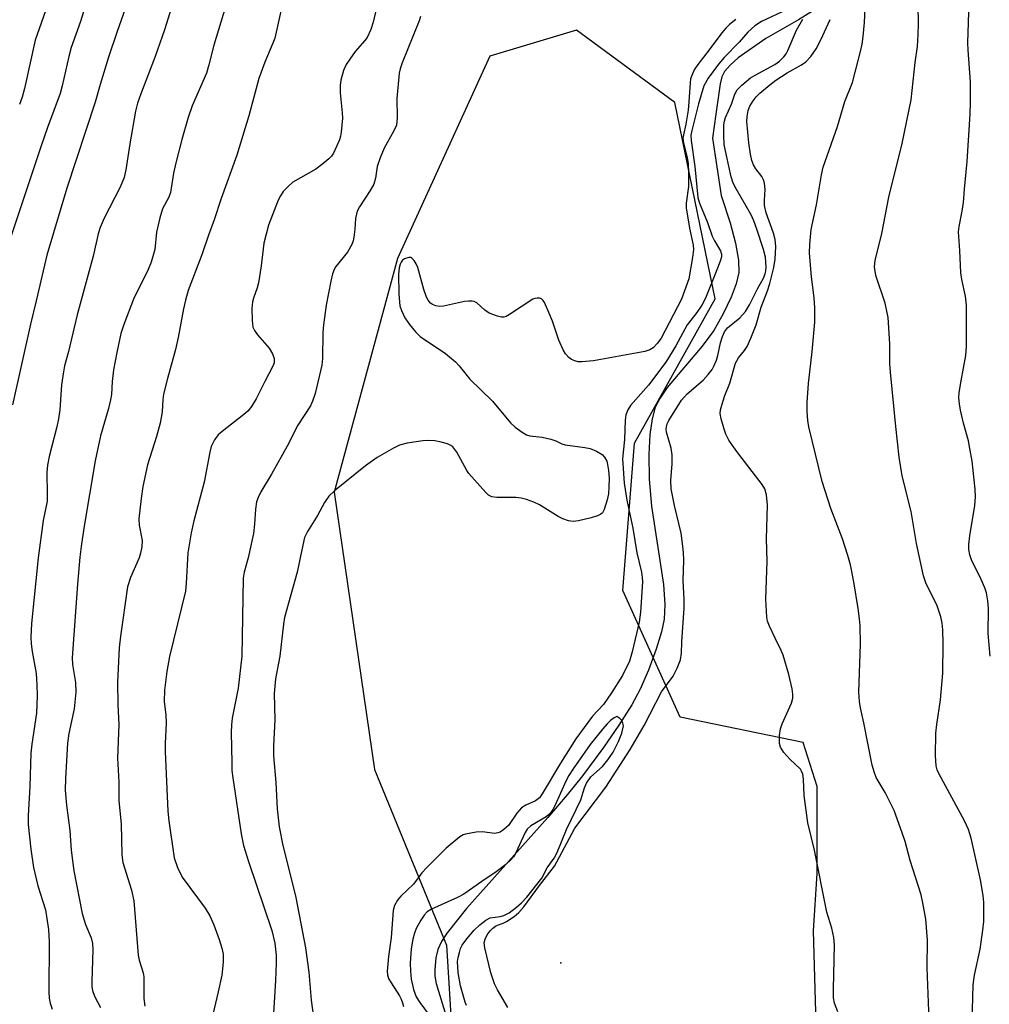
# Model space of a CAD drawing. Units: inches. Extents: x 1231770 to 1237770, y 561453 to 565454.
# Drawn here: x 1233185 to 1233399, y 564209 to 564426 of the extents above; entities that cross this region are included whole.
import ezdxf

# ---------------------------------------------------------------- set-up
doc = ezdxf.new("R2010")
doc.units = ezdxf.units.IN
doc.header["$MEASUREMENT"] = 0
for name, color, linetype in [('ELEV-Spot Elevation', 7, 'Continuous'), ('HYDRO-Single Line Stream', 4, 'Continuous'), ('NTRL-Trees', 3, 'Continuous'), ('Undefined', 1, 'Continuous')]:
    doc.layers.add(name, color=color, linetype=linetype)

msp = doc.modelspace()

# ---------------------------------------------------------------- linework, layer by layer
at = {"layer": 'ELEV-Spot Elevation'}
msp.add_point((1233304.37, 564217.95, 482.36), dxfattribs=at)
at = {"layer": 'HYDRO-Single Line Stream'}
msp.add_lwpolyline([(1233359.88, 564427.76), (1233356.8, 564425.82), (1233349.58, 564421.7), (1233343.51, 564417.42), (1233341.7, 564415.86), (1233340.46, 564414.47), (1233339.89, 564413.28), (1233339.49, 564411.75), (1233338.6, 564405.04), (1233337.8, 564399.76), (1233339.75, 564387.13), (1233341.72, 564381.05), (1233342.93, 564376.59), (1233343.57, 564372.86), (1233343.61, 564370.12), (1233343.06, 564367.61), (1233341.95, 564364.68), (1233340.2, 564361.01), (1233338.12, 564357.32), (1233335.59, 564353.88), (1233327.87, 564344.76), (1233326.22, 564342.37), (1233325.21, 564340.42), (1233324.51, 564337.88), (1233324.04, 564334.44), (1233323.81, 564330.03), (1233323.84, 564324.56), (1233324.4, 564318.6), (1233327.06, 564301.34), (1233327.34, 564296.95), (1233327.17, 564293.67), (1233326.6, 564290.93), (1233325.43, 564287.09), (1233323.7, 564282.47), (1233321.88, 564278.25), (1233320.03, 564274.78), (1233317.2, 564270.29), (1233313.8, 564265.41), (1233309.18, 564259.18), (1233305.82, 564254.96), (1233301.56, 564249.97), (1233283.61, 564229.94), (1233279.33, 564224.57), (1233278.08, 564222.61), (1233277.26, 564220.84), (1233276.87, 564219.03), (1233276.59, 564216.49), (1233276.65, 564214.99), (1233276.94, 564213.38), (1233279.06, 564206.4)], dxfattribs=at)
at = {"layer": 'NTRL-Trees'}
msp.add_polyline3d([(1233444.43, 563912.41, 0), (1233391.27, 563976.01, 0), (1233363.26, 564045.4, 0), (1233362.93, 564127.43, 0), (1233360.1, 564224.99, 0), (1233360.91, 564237.65, 0), (1233360.91, 564256.82, 0), (1233357.79, 564266.53, 0), (1233330.7, 564272.12, 0), (1233318.06, 564300.02, 0), (1233320.61, 564332.49, 0), (1233338.43, 564364.32, 0), (1233329.52, 564407.61, 0), (1233307.88, 564423.52, 0), (1233288.78, 564417.79, 0), (1233268.41, 564373.23, 0), (1233254.41, 564321.67, 0), (1233263.32, 564260.56, 0), (1233279.19, 564221.79, 0), (1233283.33, 564154.88, 0), (1233289.3, 564096.04, 0), (1233302.78, 564070.19, 0), (1233351.16, 564012.29, 0), (1233377.39, 563926.74, 0)], dxfattribs=at)
at = {"layer": 'Undefined'}
for points, elevation in [([(1233220.19, 564433.79), (1233217.03, 564423.65), (1233214.95, 564417.74), (1233211.78, 564409.54), (1233211.06, 564407.46), (1233210.65, 564405.68), (1233209.36, 564398.46), (1233208.52, 564392.76), (1233208.1, 564391.09), (1233207.26, 564388.92), (1233203.7, 564382.13), (1233202.81, 564380.03), (1233202.36, 564378.63), (1233201.27, 564373.7), (1233197.79, 564360.81), (1233195.84, 564352.67), (1233195.01, 564349.53), (1233194.66, 564347.81), (1233194.32, 564345.38), (1233193.91, 564339.88), (1233193.65, 564337.84), (1233193.27, 564336.11), (1233191.58, 564329.55), (1233191.25, 564327.66), (1233191.11, 564326), (1233191.17, 564321.21), (1233191.12, 564319.72), (1233190.27, 564315.43), (1233189.14, 564307.18), (1233187.71, 564292.73), (1233187.57, 564289.76), (1233187.62, 564288.29), (1233187.84, 564286.58), (1233188.75, 564281.75), (1233188.91, 564279.2), (1233188.93, 564276.86), (1233188.78, 564272.98), (1233187.75, 564266.13), (1233187.52, 564264.14), (1233187.35, 564256.83), (1233186.94, 564250.41), (1233186.95, 564248.4), (1233187.53, 564243.01), (1233188.16, 564238.94), (1233189.13, 564234.87), (1233190.77, 564229.58), (1233191.03, 564228.17), (1233191.42, 564225.3), (1233191.62, 564222.54), (1233191.53, 564211.55), (1233191.6, 564210.17), (1233191.8, 564209.07), (1233192.29, 564207.73)], 494), ([(1233231.51, 564432.14), (1233227.91, 564420.24), (1233226.83, 564415.94), (1233226.28, 564414.05), (1233223.15, 564406.86), (1233222.21, 564404.28), (1233220.83, 564399.46), (1233219.49, 564394.32), (1233219.04, 564392.02), (1233218.36, 564387.75), (1233217.95, 564386.73), (1233216.61, 564384.14), (1233215.99, 564382.19), (1233215.27, 564379.04), (1233214.86, 564375.16), (1233214.06, 564372.37), (1233213.4, 564370.75), (1233210.16, 564364.25), (1233208.05, 564358.66), (1233207.4, 564356.69), (1233206.49, 564352.47), (1233205.78, 564348.7), (1233205.49, 564346.09), (1233205.32, 564343.21), (1233205.15, 564342.08), (1233204.68, 564340.14), (1233202.89, 564334.11), (1233201.77, 564328.57), (1233199.25, 564313.74), (1233198.64, 564309.7), (1233198.35, 564307.4), (1233197.84, 564301.41), (1233196.67, 564285.18), (1233196.76, 564283.69), (1233197.42, 564279.75), (1233197.47, 564277.62), (1233197.09, 564273.95), (1233195.96, 564268.5), (1233195.62, 564266.35), (1233195.18, 564258.6), (1233195.15, 564255.98), (1233195.39, 564252.69), (1233196.15, 564247.08), (1233196.48, 564242.75), (1233197.06, 564238.2), (1233198.9, 564228.79), (1233199.63, 564226.38), (1233200.82, 564223.41), (1233201.12, 564222.16), (1233201.19, 564220.77), (1233200.98, 564213.82), (1233201.03, 564212.66), (1233201.18, 564211.85), (1233201.62, 564210.59), (1233202.88, 564208.11)], 492), ([(1233264.79, 564432.97), (1233263.01, 564425.31), (1233262.54, 564423.67), (1233261.73, 564421.93), (1233261.22, 564421.24), (1233259.05, 564418.83), (1233257.85, 564417.19), (1233257.07, 564415.98), (1233256.52, 564414.69), (1233255.89, 564412.54), (1233255.74, 564411.43), (1233255.72, 564409.74), (1233256.18, 564405.35), (1233256.23, 564404.18), (1233255.98, 564401.03), (1233255.85, 564400.18), (1233255.61, 564399.36), (1233254.3, 564396.46), (1233253.83, 564395.75), (1233253.26, 564395.15), (1233251.95, 564394.08), (1233250.35, 564392.92), (1233245.31, 564390.02), (1233244.41, 564389.26), (1233243.19, 564387.95), (1233242.56, 564387.05), (1233242.07, 564386.09), (1233239.93, 564380.58), (1233238.94, 564376.62), (1233238.34, 564371.61), (1233237.71, 564367.85), (1233237.43, 564366.74), (1233236.62, 564364.43), (1233236.41, 564363.63), (1233236.31, 564362.17), (1233236.36, 564359.51), (1233236.53, 564358.08), (1233236.87, 564357.31), (1233237.56, 564356.37), (1233240.07, 564353.41), (1233240.86, 564352.2), (1233241.2, 564351.2), (1233241.19, 564350.21), (1233240.89, 564349.44), (1233239.12, 564346.12), (1233237.2, 564342.24), (1233236.2, 564340.56), (1233235.37, 564339.57), (1233234.54, 564338.8), (1233229.72, 564335.06), (1233228.86, 564334.31), (1233228.01, 564333.22), (1233227.31, 564331.77), (1233227, 564330.53), (1233225.78, 564323.92), (1233223.47, 564315.36), (1233222.91, 564312.73), (1233222.15, 564308.32), (1233221.82, 564301.54), (1233221.65, 564299.9), (1233218.14, 564285.49), (1233217.54, 564282.14), (1233217.03, 564278.04), (1233216.98, 564275.53), (1233217.28, 564272.56), (1233217.36, 564270.81), (1233217.17, 564266.25), (1233217.18, 564264.51), (1233217.75, 564251.33), (1233217.97, 564249.21), (1233219.18, 564241.09), (1233219.91, 564238.93), (1233220.91, 564236.84), (1233225.95, 564229.96), (1233227.03, 564228.26), (1233227.89, 564226.3), (1233229.04, 564223.07), (1233229.67, 564221.18), (1233229.95, 564219.81), (1233229.98, 564218.1), (1233229.65, 564215.21), (1233228.86, 564211.53), (1233226.77, 564202.8)], 488), ([(1233395.08, 564204.82), (1233395.31, 564213.06), (1233395.6, 564215.2), (1233396.82, 564220.94), (1233397.46, 564225.14), (1233397.62, 564227.02), (1233397.68, 564228.93), (1233397.62, 564231.29), (1233397.49, 564232.77), (1233396.94, 564236.25), (1233394.84, 564245.41), (1233394.27, 564247.33), (1233393.41, 564249.2), (1233387.8, 564259.5), (1233387.34, 564260.5), (1233387.11, 564261.33), (1233387, 564263.55), (1233387.09, 564268.57), (1233387.3, 564270.46), (1233388.1, 564275.88), (1233388.64, 564281.77), (1233388.7, 564288.3), (1233388.61, 564291.36), (1233388.49, 564292.8), (1233388.21, 564294.2), (1233387.28, 564296.84), (1233384.96, 564301.47), (1233384.33, 564303.22), (1233382.82, 564310.36), (1233381.66, 564317.41), (1233379.67, 564325.26), (1233379.01, 564329.44), (1233378.22, 564336.16), (1233377.06, 564348.17), (1233376.96, 564350.02), (1233376.96, 564354.37), (1233376.56, 564360.17), (1233376.3, 564361.62), (1233375.87, 564363.34), (1233373.91, 564369.23), (1233373.68, 564370.31), (1233373.56, 564371.36), (1233373.68, 564372.78), (1233375.15, 564378.73), (1233376.7, 564386.7), (1233379.65, 564398.54), (1233381.64, 564408.21), (1233382.54, 564416.39), (1233383.01, 564419.96), (1233383.2, 564422.62), (1233383.28, 564424.97), (1233383.1, 564433.08)], 488), ([(1233385.61, 564205.34), (1233385.18, 564216.82), (1233385.22, 564222.9), (1233384.86, 564227.59), (1233384.24, 564231.12), (1233383.83, 564232.93), (1233381.44, 564240.5), (1233380.29, 564244.65), (1233379.67, 564246.58), (1233377.86, 564251.48), (1233375.9, 564255.46), (1233373.95, 564258.82), (1233373.54, 564259.84), (1233373.07, 564261.47), (1233371.18, 564270.86), (1233370.43, 564274.14), (1233370.23, 564275.57), (1233370.12, 564277.59), (1233370.44, 564288.16), (1233370.36, 564292.32), (1233370.25, 564293.78), (1233369.94, 564296.04), (1233368.99, 564301.95), (1233368.25, 564305.7), (1233367.69, 564307.7), (1233366.47, 564311.38), (1233363.95, 564318.11), (1233362.04, 564324.02), (1233359.1, 564336.11), (1233358.88, 564337.52), (1233358.74, 564339.46), (1233358.74, 564341.49), (1233358.98, 564345.65), (1233359.84, 564352.69), (1233360.37, 564359.14), (1233360.38, 564362.36), (1233360.27, 564364.57), (1233359.63, 564369.14), (1233359.2, 564374.38), (1233359.26, 564376.37), (1233359.62, 564379.64), (1233360.74, 564385.06), (1233361.86, 564391.67), (1233362.21, 564393.33), (1233365.4, 564402.34), (1233367.04, 564407.82), (1233368.68, 564411.99), (1233370.49, 564418.82), (1233370.82, 564420.49), (1233371.04, 564422.16), (1233371.31, 564425.27), (1233371.56, 564429.94)], 486), ([(1233242.82, 564428.39), (1233241.36, 564421.81), (1233240.94, 564420.67), (1233239.12, 564416.5), (1233237.84, 564412.88), (1233235.61, 564404.65), (1233232.99, 564396), (1233229.55, 564386.44), (1233228, 564381.71), (1233226.74, 564378.39), (1233225.33, 564374.24), (1233222.27, 564366.17), (1233221.62, 564364.03), (1233221.18, 564362.1), (1233220.04, 564355.77), (1233219.47, 564353.16), (1233217.68, 564346.73), (1233216.82, 564343.3), (1233216.65, 564342.16), (1233216.47, 564339.37), (1233216.07, 564336.94), (1233215.23, 564333.96), (1233213.24, 564327.72), (1233212.23, 564322.94), (1233211.84, 564320.31), (1233211.38, 564315.84), (1233211.46, 564314.4), (1233212.08, 564311.04), (1233212.01, 564309.64), (1233211.75, 564308.26), (1233211.44, 564307.18), (1233209.5, 564302.89), (1233208.87, 564300.84), (1233207.32, 564289.98), (1233207.03, 564287.39), (1233206.64, 564279.84), (1233206.7, 564274.78), (1233206.95, 564270.48), (1233206.63, 564263.03), (1233206.95, 564257.76), (1233206.96, 564253.67), (1233207.47, 564248.56), (1233207.58, 564241.72), (1233207.85, 564240.02), (1233209.78, 564233.94), (1233210.29, 564231.57), (1233211.25, 564219.64), (1233211.45, 564218.52), (1233212.29, 564215.7), (1233212.45, 564214.83), (1233212.45, 564210.05), (1233212.67, 564208.38)], 490), ([(1233354.29, 564428.09), (1233348.66, 564425.46), (1233347.14, 564424.51), (1233345.66, 564423.08), (1233343.7, 564420.88), (1233340.44, 564417.52), (1233339.17, 564416.05), (1233336.85, 564412.96), (1233335.92, 564411.27), (1233334.77, 564407.33), (1233333.28, 564401.46), (1233333.09, 564400.39), (1233333.12, 564399.23), (1233333.93, 564393.47), (1233334.59, 564386.63), (1233334.96, 564385.43), (1233336.7, 564381.13), (1233337.75, 564378.12), (1233338.28, 564377.07), (1233339.61, 564374.9), (1233339.81, 564374.14), (1233339.79, 564373.61), (1233339.59, 564372.81), (1233339.09, 564371.47), (1233336.26, 564364.47), (1233335.49, 564362.95), (1233334.39, 564361.34), (1233332.28, 564358.62), (1233329.77, 564353.92), (1233327.51, 564350.39), (1233323.71, 564345.32), (1233319.76, 564340.8), (1233319.17, 564339.88), (1233318.7, 564338.71), (1233318.55, 564337.54), (1233318.44, 564333.31), (1233317.97, 564329.07), (1233318.38, 564323.71), (1233318.92, 564319.95), (1233320.26, 564313.78), (1233321.17, 564308.34), (1233322.15, 564304.03), (1233322.32, 564302.89), (1233322.37, 564301.94), (1233321.94, 564295.27), (1233321.69, 564293.01), (1233320.13, 564286.47), (1233319.5, 564284.43), (1233317.97, 564281.28), (1233315.58, 564277.42), (1233313.77, 564274.88), (1233311.41, 564272.28), (1233307.68, 564267.34), (1233304.29, 564261.93), (1233300.31, 564255.17), (1233299.69, 564254.3), (1233298.82, 564253.67), (1233296.69, 564252.7), (1233295.74, 564252.09), (1233294.67, 564250.89), (1233292.83, 564248.23), (1233291.86, 564247.3), (1233290.99, 564246.72), (1233290.52, 564246.56), (1233289.78, 564246.45), (1233287.16, 564246.78), (1233285.7, 564246.74), (1233283.39, 564246.32), (1233282.85, 564246.13), (1233282.11, 564245.68), (1233279.15, 564243.22), (1233274.84, 564238.97), (1233273.73, 564237.76), (1233271.89, 564235.3), (1233269.14, 564232.6), (1233268.36, 564231.72), (1233267.72, 564230.56), (1233267.46, 564229.44), (1233266.99, 564223.48), (1233266.37, 564219.31), (1233266.13, 564216.1), (1233266.17, 564215.25), (1233266.42, 564214.47), (1233266.96, 564213.5), (1233268.82, 564210.63), (1233269.21, 564209.91), (1233269.51, 564209.13), (1233269.69, 564208.28)], 482), ([(1233399.03, 564285.57), (1233398.6, 564290.56), (1233398.69, 564296.06), (1233398.57, 564297.77), (1233398.24, 564299.49), (1233397.89, 564300.6), (1233397.09, 564302.46), (1233394.94, 564306.79), (1233394.58, 564307.89), (1233394.38, 564309.03), (1233394.38, 564310.12), (1233394.56, 564312.04), (1233395.68, 564318.77), (1233395.81, 564320.68), (1233395.77, 564322.34), (1233395.05, 564328.5), (1233394.6, 564331.34), (1233394.25, 564333.02), (1233393.2, 564336.93), (1233392.53, 564339.8), (1233392.27, 564341.2), (1233392.16, 564342.48), (1233392.25, 564343.65), (1233392.65, 564346.27), (1233393.72, 564351.79), (1233393.85, 564353.78), (1233393.8, 564362.92), (1233393.58, 564364.93), (1233392.81, 564368.6), (1233392.58, 564370.02), (1233392.38, 564374.94), (1233392.08, 564379.09), (1233392.2, 564380.26), (1233392.88, 564383.67), (1233393.18, 564385.59), (1233393.36, 564388.5), (1233394.01, 564394.58), (1233394.63, 564405.01), (1233394.71, 564407.59), (1233394.71, 564412.17), (1233394.19, 564419.12), (1233394.13, 564420.77), (1233394.39, 564429.71)], 490), ([(1233273.47, 564426.59), (1233273.16, 564425.62), (1233269.44, 564416.36), (1233268.98, 564415.03), (1233268.76, 564414.05), (1233268.25, 564408.47), (1233268.31, 564404.22), (1233268.15, 564402.64), (1233267.59, 564401.34), (1233265.48, 564397.53), (1233264.59, 564395.38), (1233263.94, 564393.46), (1233263.56, 564390.92), (1233263.18, 564389.63), (1233262.35, 564388.17), (1233259.99, 564384.59), (1233259.5, 564383.61), (1233259.13, 564382.05), (1233259, 564379.7), (1233258.78, 564377.95), (1233258.6, 564377.08), (1233258.32, 564376.3), (1233257.4, 564374.62), (1233254.82, 564371.47), (1233254.43, 564370.79), (1233254.07, 564369.82), (1233253.67, 564368.2), (1233252.69, 564362.93), (1233252.07, 564358.6), (1233251.94, 564356.86), (1233251.83, 564351.15), (1233251.71, 564349.73), (1233250.27, 564343.42), (1233249.67, 564341.77), (1233249.19, 564340.72), (1233246.42, 564336.44), (1233244.09, 564331.86), (1233240.64, 564325.64), (1233238.26, 564321.77), (1233237.68, 564320.55), (1233237.32, 564319.54), (1233237.05, 564317.97), (1233236.85, 564314.61), (1233236.61, 564312.6), (1233235.48, 564307.23), (1233234.61, 564304.02), (1233234.4, 564302.7), (1233234.06, 564285.54), (1233233.27, 564278.5), (1233231.97, 564271.89), (1233231.76, 564270.41), (1233231.7, 564268.73), (1233231.83, 564262.04), (1233231.89, 564260.3), (1233232.05, 564258.69), (1233233.94, 564246.4), (1233234.46, 564243.81), (1233235.52, 564240.26), (1233240.69, 564225.04), (1233241.36, 564222.26), (1233241.61, 564219.61), (1233241.63, 564217.85), (1233241.49, 564214.06), (1233240.95, 564205.56)], 486), ([(1233342.95, 564425.89), (1233341.59, 564424.81), (1233340.78, 564424.02), (1233339.89, 564422.99), (1233337.13, 564419.24), (1233334.59, 564415.99), (1233333.81, 564414.81), (1233333.25, 564413.59), (1233333.02, 564412.8), (1233332.88, 564411.94), (1233332.65, 564407.77), (1233332.45, 564405.93), (1233331.98, 564402.85), (1233331.42, 564400.5), (1233331.32, 564399.73), (1233331.45, 564398.61), (1233332.26, 564395.5), (1233332.49, 564394.08), (1233332.56, 564392.09), (1233332.52, 564389.06), (1233332.06, 564385.38), (1233332.02, 564384.35), (1233332.74, 564379.91), (1233333.57, 564376.14), (1233333.62, 564375.18), (1233333.43, 564373.42), (1233332.65, 564368.76), (1233331.01, 564364.26), (1233326.49, 564355.67), (1233325.73, 564354.55), (1233324.72, 564353.5), (1233324, 564353.06), (1233322.91, 564352.74), (1233311.61, 564350.68), (1233309.04, 564350.43), (1233308.21, 564350.45), (1233307.45, 564350.63), (1233306.76, 564350.94), (1233306.15, 564351.39), (1233305.46, 564352.2), (1233304.88, 564353.1), (1233303.94, 564355.24), (1233302.56, 564359.38), (1233301.78, 564361.33), (1233300.8, 564363.49), (1233300.5, 564363.95), (1233300.14, 564364.29), (1233299.69, 564364.45), (1233299.18, 564364.48), (1233298.66, 564364.39), (1233298.24, 564364.21), (1233293.1, 564360.85), (1233292.34, 564360.45), (1233291.81, 564360.3), (1233291.29, 564360.3), (1233290.47, 564360.47), (1233288.59, 564361.18), (1233287.64, 564361.84), (1233285.91, 564363.42), (1233285.32, 564363.74), (1233284.86, 564363.84), (1233284.01, 564363.83), (1233283.14, 564363.7), (1233278.52, 564362.68), (1233277.66, 564362.62), (1233276.84, 564362.75), (1233276.08, 564363.06), (1233275.66, 564363.38), (1233275.17, 564364), (1233274.78, 564364.7), (1233274.18, 564366.36), (1233272.86, 564371.25), (1233272.53, 564372.06), (1233272.08, 564372.78), (1233271.52, 564373.32), (1233271.31, 564373.41), (1233270.86, 564373.44), (1233269.91, 564373.11), (1233269.48, 564372.81), (1233269.17, 564372.42), (1233268.96, 564371.96), (1233268.75, 564371.17), (1233268.6, 564369.76), (1233268.66, 564365.36), (1233268.93, 564362.8), (1233269.26, 564361.71), (1233270.04, 564360.14), (1233271.04, 564358.67), (1233272.33, 564357.03), (1233273.41, 564356.05), (1233278.94, 564352.28), (1233281.21, 564350.44), (1233281.99, 564349.58), (1233284.36, 564346.61), (1233289.33, 564341.73), (1233293.28, 564337), (1233294.32, 564336.05), (1233295.9, 564334.9), (1233296.86, 564334.36), (1233297.59, 564334.11), (1233300.27, 564333.84), (1233302.22, 564333.39), (1233303.3, 564333.03), (1233304.65, 564332.38), (1233305.38, 564332.14), (1233309.72, 564331.52), (1233310.87, 564331.29), (1233312.25, 564330.73), (1233313.51, 564329.99), (1233314.05, 564329.42), (1233314.51, 564328.54), (1233314.7, 564327.82), (1233314.9, 564326.48), (1233315.03, 564324.79), (1233315, 564322.78), (1233314.9, 564321.36), (1233314.63, 564319.97), (1233313.94, 564317.84), (1233313.56, 564317.16), (1233313.2, 564316.81), (1233312.47, 564316.47), (1233311.09, 564316.06), (1233308.26, 564315.34), (1233307.14, 564315.2), (1233306.09, 564315.36), (1233304.81, 564315.8), (1233303.81, 564316.34), (1233299.69, 564318.89), (1233298.41, 564319.5), (1233296.81, 564320.11), (1233295.67, 564320.36), (1233294.49, 564320.49), (1233290.31, 564320.53), (1233289.19, 564320.69), (1233288.47, 564321.06), (1233287.84, 564321.63), (1233284.15, 564325.8), (1233283.68, 564326.5), (1233281.45, 564330.52), (1233280.6, 564331.68), (1233280.17, 564332.01), (1233279.42, 564332.34), (1233278.04, 564332.74), (1233276.62, 564333.04), (1233275.29, 564333.12), (1233273.94, 564333.04), (1233270.5, 564332.48), (1233268.83, 564332.07), (1233267.51, 564331.43), (1233263.91, 564329.31), (1233261.33, 564327.49), (1233254.52, 564322), (1233253.24, 564320.81), (1233252.28, 564319.44), (1233250.75, 564316.56), (1233248.52, 564313.03), (1233247.92, 564311.69), (1233247.51, 564310.03), (1233246.26, 564304.09), (1233243.51, 564294.05), (1233243.27, 564292.59), (1233242.44, 564285.57), (1233241.48, 564280.52), (1233241.23, 564277.33), (1233241.34, 564271.5), (1233241.06, 564265.77), (1233241.06, 564263.57), (1233241.55, 564257.69), (1233241.83, 564251.91), (1233242.3, 564247.94), (1233243.09, 564243.81), (1233245.2, 564235.67), (1233245.95, 564232.34), (1233248.07, 564221.2), (1233248.84, 564215.87), (1233249.34, 564209.71), (1233250.6, 564200.58)], 484), ([(1233292.74, 564208.09), (1233290.45, 564211.98), (1233289.78, 564213.32), (1233288.93, 564215.7), (1233287.61, 564221.22), (1233287.52, 564222.37), (1233287.7, 564223.12), (1233288.15, 564224.08), (1233288.81, 564224.96), (1233289.37, 564225.55), (1233289.98, 564226.03), (1233290.41, 564226.24), (1233291.69, 564226.64), (1233292.44, 564227.02), (1233294.1, 564228.11), (1233295.17, 564228.99), (1233296.24, 564230.26), (1233299.72, 564234.99), (1233303.01, 564239.26), (1233306.81, 564246.4), (1233307.51, 564247.58), (1233314.31, 564256.67), (1233319.71, 564264.95), (1233322.77, 564270.26), (1233326.62, 564277.64), (1233329.15, 564281.13), (1233330.03, 564282.91), (1233330.77, 564284.75), (1233331.01, 564286.18), (1233331.1, 564288.67), (1233331.61, 564296.1), (1233331.61, 564298.04), (1233331.34, 564302.19), (1233331.5, 564306.72), (1233331.47, 564308.42), (1233331.25, 564310.41), (1233330.89, 564312.69), (1233329.44, 564318.76), (1233328.69, 564322.46), (1233328.62, 564324.29), (1233328.96, 564327.96), (1233328.95, 564329.95), (1233328.71, 564331.37), (1233327.72, 564334.93), (1233327.64, 564335.65), (1233327.68, 564336.11), (1233327.85, 564336.78), (1233328.19, 564337.47), (1233331.03, 564342), (1233332.28, 564343.35), (1233335.81, 564346.4), (1233336.91, 564347.62), (1233337.73, 564348.73), (1233338.23, 564349.62), (1233338.69, 564350.79), (1233338.98, 564351.82), (1233339.58, 564354.63), (1233340.03, 564356.02), (1233340.48, 564357.07), (1233341.15, 564357.95), (1233343.86, 564360.13), (1233345.09, 564361.5), (1233346, 564362.99), (1233347.77, 564366.49), (1233349.08, 564368.88), (1233349.46, 564369.81), (1233349.61, 564370.48), (1233349.66, 564371.31), (1233349.52, 564373.5), (1233349.09, 564375.2), (1233347.64, 564379.7), (1233346.95, 564381.55), (1233346.39, 564382.82), (1233343.02, 564388.55), (1233342.42, 564389.82), (1233341.96, 564391.18), (1233340.9, 564395.92), (1233340.44, 564398.38), (1233340.31, 564400.38), (1233340.32, 564402.69), (1233340.46, 564403.52), (1233340.73, 564404.3), (1233341.99, 564407.26), (1233342.78, 564409.47), (1233343.29, 564410.39), (1233344.27, 564411.39), (1233346.23, 564413.03), (1233347.22, 564413.65), (1233351.54, 564415.97), (1233352.6, 564416.75), (1233353.56, 564417.69), (1233354.04, 564418.33), (1233354.43, 564419.06), (1233356.33, 564423.53), (1233357.72, 564425.97)], 482), ([(1233365.46, 564207.1), (1233364.76, 564209), (1233364.52, 564210.19), (1233364.49, 564212.2), (1233364.74, 564221.79), (1233364.62, 564223.53), (1233364.17, 564225.55), (1233363.06, 564229.07), (1233360.35, 564242.73), (1233358.88, 564248.79), (1233358.07, 564254.81), (1233357.92, 564258.45), (1233357.76, 564259.5), (1233357.49, 564260.21), (1233357.2, 564260.65), (1233354.86, 564262.81), (1233353.56, 564264.32), (1233352.81, 564265.47), (1233352.6, 564266.27), (1233352.61, 564268.04), (1233352.82, 564269.51), (1233353.22, 564270.62), (1233355.23, 564275.19), (1233355.54, 564276.3), (1233355.58, 564277.17), (1233355.41, 564278.33), (1233354.64, 564281.52), (1233353.42, 564285.73), (1233353, 564286.81), (1233351.66, 564289.48), (1233350.41, 564292.18), (1233349.99, 564293.28), (1233349.81, 564294.11), (1233349.57, 564298.07), (1233349.87, 564306.45), (1233349.75, 564311.4), (1233349.93, 564318.85), (1233349.76, 564321.07), (1233349.34, 564322.42), (1233348.79, 564323.41), (1233343.61, 564330.08), (1233342.24, 564331.95), (1233341.45, 564333.16), (1233340.78, 564334.46), (1233340.38, 564335.58), (1233339.71, 564337.87), (1233339.54, 564339.01), (1233339.63, 564339.87), (1233340.09, 564341.58), (1233340.55, 564342.99), (1233341.63, 564345.74), (1233342.93, 564350.14), (1233343.56, 564351.3), (1233344.88, 564352.95), (1233345.46, 564353.83), (1233346.3, 564355.66), (1233347.49, 564358.61), (1233348.54, 564362.51), (1233349.94, 564366.08), (1233350.48, 564367.67), (1233351.38, 564371.22), (1233351.66, 564373.04), (1233351.79, 564375.85), (1233351.65, 564377.41), (1233351.27, 564378.79), (1233349.69, 564383.28), (1233349.32, 564384.89), (1233349.29, 564386.05), (1233349.43, 564388.42), (1233349.27, 564389.8), (1233349.05, 564390.58), (1233348.72, 564391.3), (1233347.4, 564392.95), (1233346.86, 564393.84), (1233346.5, 564394.85), (1233346.21, 564396.21), (1233345.84, 564398.72), (1233345.44, 564403.42), (1233345.46, 564404.55), (1233345.71, 564405.84), (1233346.09, 564406.82), (1233346.77, 564407.98), (1233347.46, 564408.87), (1233348.28, 564409.69), (1233350.45, 564411.49), (1233351.83, 564412.52), (1233354.31, 564414.12), (1233357.44, 564415.94), (1233358.38, 564416.59), (1233359.52, 564417.71), (1233360.66, 564419.4), (1233361.75, 564421.41), (1233363.76, 564425.87)], 484), ([(1233316.76, 564272.23), (1233316.19, 564271.95), (1233315.38, 564271.34), (1233314.61, 564270.62), (1233313.63, 564269.53), (1233310.86, 564266.05), (1233307.14, 564260.69), (1233306.16, 564259.21), (1233305.56, 564258.16), (1233303.04, 564252.53), (1233302.64, 564251.75), (1233302.17, 564251.06), (1233301.59, 564250.46), (1233301.15, 564250.13), (1233297.75, 564248.16), (1233296.96, 564247.37), (1233296.57, 564246.67), (1233294.4, 564242), (1233293.96, 564241.27), (1233293.4, 564240.6), (1233292.28, 564239.63), (1233290.17, 564237.98), (1233286.97, 564235.85), (1233283.03, 564233.04), (1233281.65, 564232.3), (1233275.86, 564229.75), (1233274.92, 564229.17), (1233274.26, 564228.47), (1233273.51, 564227.31), (1233272.54, 564225.5), (1233272.12, 564224.46), (1233271.76, 564223.15), (1233271.42, 564221), (1233271.21, 564217.83), (1233271.22, 564216.1), (1233271.37, 564214.36), (1233271.88, 564212.02), (1233272.53, 564210.43), (1233273.28, 564209.18), (1233275.34, 564206.38)], 480), ([(1233283.59, 564208.52), (1233283.27, 564209.28), (1233282.29, 564212.82), (1233281.75, 564215.77), (1233281.65, 564218.21), (1233281.76, 564219.07), (1233282.04, 564220.23), (1233282.31, 564221.07), (1233282.68, 564221.84), (1233283.64, 564223.21), (1233285.28, 564225.1), (1233286.53, 564226.28), (1233287.86, 564227.36), (1233288.83, 564227.83), (1233291.05, 564228.11), (1233291.86, 564228.33), (1233293.04, 564228.97), (1233294.65, 564230.21), (1233295.75, 564231.19), (1233296.87, 564232.42), (1233300.21, 564236.59), (1233301.42, 564238.86), (1233302.9, 564241.01), (1233303.57, 564242.23), (1233305.61, 564247.29), (1233308.81, 564253.83), (1233309.58, 564256.49), (1233310.06, 564257.51), (1233311, 564258.91), (1233313.55, 564261.2), (1233314.78, 564262.65), (1233315.94, 564264.4), (1233317.14, 564266.75), (1233317.83, 564268.59), (1233318.19, 564270.17), (1233318.09, 564270.75), (1233317.81, 564271.32), (1233317.38, 564271.8), (1233316.76, 564272.23)], 480)]:
    msp.add_lwpolyline(points, dxfattribs=dict(at, elevation=elevation))
for points in [[(1233200.81, 564432.97, 498), (1233198.52, 564425.49, 498), (1233196.48, 564419.71, 498), (1233195.91, 564417.74, 498), (1233194.48, 564411.27, 498), (1233194.05, 564409.61, 498), (1233191.24, 564402.06, 498), (1233189.76, 564397.82, 498), (1233182.86, 564377.08, 498)], [(1233208.32, 564428.27, 496), (1233206.57, 564423.27, 496), (1233204.69, 564417.58, 496), (1233202.85, 564411.57, 496), (1233201.77, 564407.66, 496), (1233195.51, 564388.69, 496), (1233191.11, 564373.94, 496), (1233188.74, 564363.89, 496), (1233187.45, 564358.76, 496), (1233183.49, 564340.92, 496)], [(1233191.19, 564429.08, 500), (1233188.48, 564421.36, 500), (1233186.12, 564410.67, 500), (1233185.63, 564408.79, 500), (1233185.03, 564407.16, 500)]]:
    msp.add_polyline3d(points, dxfattribs=at)

doc.saveas('drawing.dxf')
